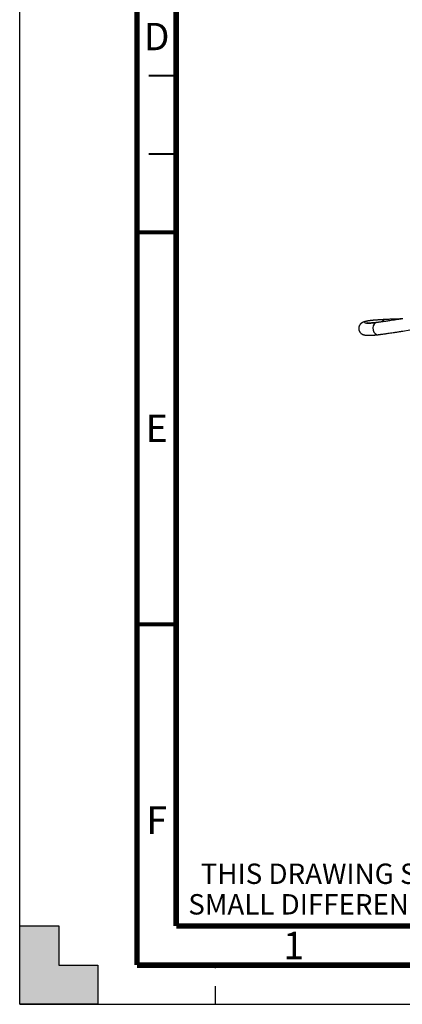
# Paper-space layout '178R0020_1_2' of a CAD drawing. Units: millimetres. Extents: x 0 to 420, y 0 to 297.
# Drawn here: x 0 to 49, y 0 to 126 of the extents above; entities that cross this region are included whole.
import ezdxf

# ---------------------------------------------------------------- set-up
doc = ezdxf.new("R2010")
doc.units = ezdxf.units.MM
doc.header["$LTSCALE"] = 23.1
doc.linetypes.add('DASHED', pattern=[0.2, 0.1, -0.1])
doc.layers.get('0').update_dxf_attribs({"linetype": 'CONTINUOUS'})
doc.styles.get("Standard").update_dxf_attribs({"font": 'txt', "width": 0.8})

psp = doc.layouts.new('178R0020_1_2')

# ---------------------------------------------------------------- hatches: boundary and pattern name
at = {"linetype": 'CONTINUOUS'}
h = psp.add_hatch(color=7, dxfattribs=at)
h.paths.add_polyline_path([(0, 10), (5, 10), (5, 5), (10, 5), (10, 0), (0, 0)])
h.paths.add_polyline_path([(0, 297), (10, 297), (10, 292), (5, 292), (5, 287), (0, 287)])
h.paths.add_polyline_path([(420, 0), (420, 10), (415, 10), (415, 5), (410, 5), (410, 0)])
h.paths.add_polyline_path([(415, 287), (415, 292), (410, 292), (410, 297), (420, 297), (420, 287)])

# ---------------------------------------------------------------- linework, layer by layer
at = {"color": 7, "linetype": 'CONTINUOUS'}
for p, q in [((0, 0), (0, 297)), ((0, 0), (0, 10)), ((0, 10), (5, 10)), ((5, 10), (5, 5)), ((5, 5), (10, 5)), ((10, 5), (10, 0)), ((10, 0), (0, 0)), ((0, 0), (420, 0))]:
    psp.add_line(p, q, dxfattribs=at)
at = {"color": 6, "linetype": 'CONTINUOUS'}
for p, q in [((45.664, 87.011), (45.614, 87.005)), ((45.727, 87.019), (45.664, 87.011)), ((45.792, 87.027), (45.727, 87.019)), ((45.86, 87.036), (45.792, 87.027)), ((45.932, 87.045), (45.86, 87.036)), ((46.006, 87.055), (45.932, 87.045)), ((46.085, 87.066), (46.006, 87.055)), ((46.114, 87.355), (46.061, 87.352)), ((46.169, 87.077), (46.085, 87.066)), ((46.115, 87.355), (46.114, 87.355)), ((46.401, 87.11), (46.304, 87.096)), ((46.504, 87.124), (46.401, 87.11)), ((46.613, 87.14), (46.504, 87.124)), ((46.73, 87.156), (46.613, 87.14)), ((46.857, 87.175), (46.73, 87.156)), ((46.994, 87.195), (46.857, 87.175)), ((47.141, 87.216), (46.994, 87.195)), ((47.297, 87.24), (47.141, 87.216)), ((47.464, 87.264), (47.297, 87.24)), ((47.643, 87.291), (47.464, 87.264)), ((48.353, 87.454), (48.127, 87.446)), ((48.586, 87.463), (48.353, 87.454)), ((48.816, 87.471), (48.586, 87.463)), ((45.502, 85.424), (45.79, 85.455)), ((45.782, 85.454), (45.824, 85.459)), ((46.084, 85.492), (46.162, 85.502)), ((46.162, 85.502), (46.244, 85.513)), ((46.244, 85.513), (46.329, 85.525)), ((46.329, 85.525), (46.419, 85.537)), ((46.419, 85.537), (46.514, 85.55)), ((46.514, 85.55), (46.614, 85.564)), ((46.614, 85.564), (46.72, 85.579)), ((46.72, 85.579), (46.833, 85.595)), ((46.833, 85.595), (46.953, 85.613)), ((46.953, 85.613), (47.083, 85.631)), ((47.083, 85.631), (47.223, 85.652)), ((47.223, 85.652), (47.372, 85.674)), ((47.372, 85.674), (47.53, 85.697)), ((47.53, 85.697), (47.699, 85.722)), ((47.699, 85.722), (47.881, 85.75))]:
    psp.add_line(p, q, dxfattribs=at)
at = {"color": 7, "linetype": 'DASHED'}
psp.add_line((25, 0), (25, 5), dxfattribs=at)
at = {"color": 7, "linetype": 'CONTINUOUS'}
for points, const_width in [([(15, 5), (15, 292)], 0.7), ([(20, 287), (20, 10)], 0.7), ([(20, 118.5), (16.5, 118.5)], 0.25), ([(20, 108.5), (16.5, 108.5)], 0.25), ([(15, 98.5), (20, 98.5)], 0.5), ([(15, 48.5), (20, 48.5)], 0.5), ([(20, 10), (410, 10)], 0.7), ([(15, 5), (415, 5)], 0.7)]:
    psp.add_lwpolyline(points, dxfattribs=dict(at, const_width=const_width))
at = {"color": 6, "linetype": 'CONTINUOUS'}
for points in [[(46.061, 87.352), (45.994, 87.348), (45.878, 87.341), (45.768, 87.334), (45.665, 87.327), (45.567, 87.32), (45.475, 87.313), (45.39, 87.306), (45.312, 87.3), (45.239, 87.294), (45.172, 87.287), (45.108, 87.281), (45.046, 87.275), (44.983, 87.268), (44.921, 87.261), (44.857, 87.253), (44.795, 87.245), (44.733, 87.237), (44.672, 87.228), (44.611, 87.219), (44.552, 87.21), (44.496, 87.201), (44.442, 87.191), (44.392, 87.182), (44.346, 87.173), (44.304, 87.164), (44.264, 87.156), (44.228, 87.147), (44.193, 87.139), (44.16, 87.131), (44.129, 87.123), (44.1, 87.115), (44.072, 87.107), (44.045, 87.099), (44.019, 87.091), (43.995, 87.083), (43.971, 87.075), (43.948, 87.067), (43.926, 87.058), (43.905, 87.05), (43.884, 87.041), (43.863, 87.032), (43.842, 87.023), (43.822, 87.013), (43.802, 87.004), (43.782, 86.993), (43.763, 86.983), (43.745, 86.973), (43.727, 86.962), (43.71, 86.951), (43.693, 86.94), (43.676, 86.929), (43.66, 86.917), (43.644, 86.905), (43.628, 86.893), (43.612, 86.88), (43.597, 86.867), (43.582, 86.854), (43.567, 86.84), (43.553, 86.826), (43.539, 86.812), (43.526, 86.798), (43.513, 86.784), (43.502, 86.77), (43.491, 86.757), (43.481, 86.744), (43.47, 86.73), (43.46, 86.715), (43.45, 86.7), (43.44, 86.684), (43.43, 86.668), (43.42, 86.651), (43.41, 86.634), (43.401, 86.616), (43.392, 86.597), (43.383, 86.578), (43.375, 86.558), (43.367, 86.538), (43.359, 86.517), (43.352, 86.495), (43.345, 86.473), (43.339, 86.451), (43.333, 86.428), (43.328, 86.405), (43.324, 86.381), (43.32, 86.358), (43.317, 86.335), (43.315, 86.311), (43.313, 86.288), (43.312, 86.265), (43.312, 86.242), (43.313, 86.219), (43.314, 86.197), (43.315, 86.175), (43.318, 86.152), (43.321, 86.13), (43.325, 86.107), (43.329, 86.085), (43.334, 86.062), (43.34, 86.039), (43.347, 86.017), (43.354, 85.995), (43.362, 85.972), (43.37, 85.95), (43.379, 85.929), (43.389, 85.908), (43.399, 85.887), (43.41, 85.867), (43.42, 85.847), (43.432, 85.828), (43.443, 85.81), (43.455, 85.792), (43.467, 85.775), (43.479, 85.758), (43.492, 85.743), (43.504, 85.727), (43.517, 85.713), (43.529, 85.699), (43.542, 85.685), (43.555, 85.672), (43.567, 85.66), (43.58, 85.648), (43.594, 85.636), (43.608, 85.624), (43.624, 85.611), (43.64, 85.599), (43.657, 85.586), (43.674, 85.575), (43.691, 85.564), (43.708, 85.553), (43.726, 85.542), (43.743, 85.532), (43.761, 85.523), (43.779, 85.514), (43.797, 85.505), (43.816, 85.497), (43.834, 85.489), (43.853, 85.481), (43.873, 85.473), (43.893, 85.466), (43.913, 85.459), (43.934, 85.452), (43.956, 85.446), (43.978, 85.44), (44.001, 85.434), (44.023, 85.428), (44.047, 85.423), (44.07, 85.418), (44.095, 85.414), (44.12, 85.409), (44.146, 85.405), (44.173, 85.401), (44.202, 85.398), (44.232, 85.394), (44.264, 85.391), (44.297, 85.388), (44.333, 85.385), (44.37, 85.382), (44.41, 85.38), (44.453, 85.378), (44.499, 85.377), (44.548, 85.376), (44.599, 85.375), (44.649, 85.375), (44.698, 85.375), (44.747, 85.376), (44.795, 85.377), (44.843, 85.378), (44.891, 85.38), (44.94, 85.382), (44.988, 85.384), (45.036, 85.387), (45.085, 85.39)], [(46.061, 87.352), (45.144, 87.284), (44.531, 87.203), (44.195, 87.125), (44.051, 87.058), (44.041, 87.005), (44.134, 86.965), (44.312, 86.941), (44.56, 86.932), (44.862, 86.939), (45.211, 86.963), (45.349, 86.976)], [(45.369, 86.978), (45.324, 86.974), (45.283, 86.97), (45.242, 86.966), (45.201, 86.962), (45.161, 86.959), (45.122, 86.956), (45.082, 86.953), (45.043, 86.95), (45.005, 86.948), (44.967, 86.945), (44.93, 86.943), (44.893, 86.942), (44.857, 86.94), (44.822, 86.938), (44.787, 86.937), (44.754, 86.936), (44.721, 86.936), (44.689, 86.935), (44.659, 86.935), (44.63, 86.935), (44.601, 86.935), (44.575, 86.935), (44.549, 86.936), (44.526, 86.936), (44.503, 86.937), (44.483, 86.938), (44.464, 86.939), (44.447, 86.94), (44.431, 86.941), (44.417, 86.942), (44.405, 86.944), (44.395, 86.945), (44.387, 86.946), (44.38, 86.947), (44.375, 86.947), (44.371, 86.948), (44.369, 86.948), (44.368, 86.948)], [(45.605, 87.004), (45.426, 86.938), (45.271, 86.789), (45.168, 86.571), (45.127, 86.311), (45.156, 86.042), (45.25, 85.795), (45.398, 85.601), (45.583, 85.483), (45.782, 85.454)], [(45.614, 87.005), (45.566, 86.999), (45.526, 86.995), (45.486, 86.99), (45.447, 86.986), (45.408, 86.982), (45.369, 86.978)], [(48.127, 87.446), (48.016, 87.442), (47.907, 87.438), (47.8, 87.434), (47.693, 87.43), (47.587, 87.426), (47.481, 87.421), (47.377, 87.417), (47.273, 87.413), (47.169, 87.408), (47.065, 87.404), (46.961, 87.399), (46.857, 87.394), (46.752, 87.389), (46.647, 87.384), (46.541, 87.379), (46.435, 87.373), (46.328, 87.368), (46.221, 87.362), (46.114, 87.355)], [(46.582, 87.135), (46.535, 87.197), (46.336, 87.32), (46.115, 87.355)], [(46.304, 87.096), (46.213, 87.083), (46.169, 87.077)], [(48.97, 87.495), (48.822, 87.472), (48.68, 87.45), (48.543, 87.429), (48.412, 87.409), (48.287, 87.389), (48.167, 87.371), (48.052, 87.353), (47.942, 87.337), (47.838, 87.321), (47.739, 87.306), (47.643, 87.291)], [(45.502, 85.424), (45.525, 85.426), (45.569, 85.43), (45.613, 85.435), (45.657, 85.44), (45.701, 85.445), (45.746, 85.45), (45.782, 85.454)], [(45.782, 85.454), (46.242, 85.513), (46.796, 85.59), (47.434, 85.683), (48.153, 85.791), (48.952, 85.914), (49.834, 86.052), (50.807, 86.205)], [(45.824, 85.459), (45.86, 85.464), (45.896, 85.468), (45.932, 85.473), (45.969, 85.477), (46.007, 85.482), (46.084, 85.492)], [(47.881, 85.75), (47.977, 85.764), (48.078, 85.779), (48.183, 85.795), (48.294, 85.812), (48.409, 85.83), (48.53, 85.848), (48.656, 85.868), (48.787, 85.888), (48.924, 85.909)], [(45.085, 85.39), (45.133, 85.393), (45.182, 85.396), (45.23, 85.4), (45.279, 85.404), (45.328, 85.408), (45.377, 85.412), (45.425, 85.416), (45.474, 85.421), (45.502, 85.424)]]:
    psp.add_lwpolyline(points, dxfattribs=at)

# ---------------------------------------------------------------- texts
at = {"color": 2, "linetype": 'CONTINUOUS', "line_spacing_factor": 0.9}
for s, insert, char_height, width, attachment_point in [('D', (17.5, 125.25), 3.5, 2.8, 2), ('E', (17.5, 75.25), 3.5, 2.8, 2), ('F', (17.5, 25.25), 3.5, 2.8, 2), ('  THIS DRAWING SHOWS THE MOST COMMON VERSION OF THIS PRODUCT VARIANT.\\P  SMALL DIFFERENCES MAY OCCUR DEPENDING ON THE FINAL PRODUCT CONFIGURATION.\\P ', (21.543, 17.96), 2.6, 156, 1), ('1', (35, 9.25), 3.5, 2.8, 2)]:
    psp.add_mtext(s, dxfattribs=dict(at, insert=insert, char_height=char_height, width=width, attachment_point=attachment_point))

doc.saveas('drawing.dxf')
